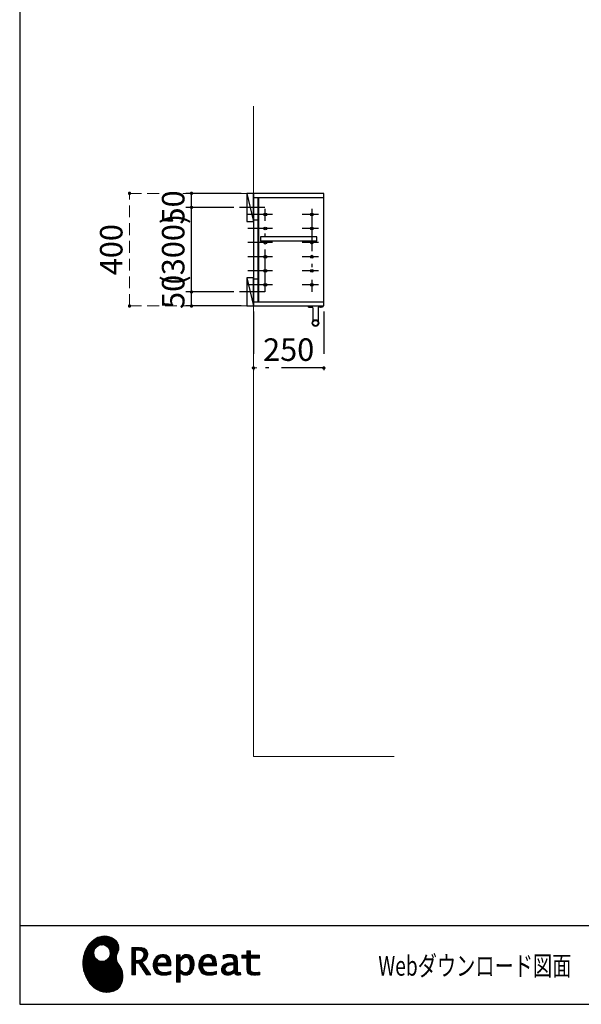
# Model space of a CAD drawing. Units: millimetres. Extents: x 170 to 8070, y 120 to 5600.
# Drawn here: x 170 to 2164, y 120 to 3617 of the extents above; entities that cross this region are included whole.
import ezdxf

# ---------------------------------------------------------------- set-up
doc = ezdxf.new("R2010")
doc.units = ezdxf.units.MM
doc.header["$LTSCALE"] = 5
doc.linetypes.add('DASHDOT', pattern=[50.5, 30, -9, 2.5, -9])
doc.linetypes.add('HIDDEN', pattern=[12.6, 8.4, -4.2])
doc.layers.add('1', color=7, linetype='Continuous', lineweight=9)
for name, color, linetype, lineweight, true_color in [('11', 8, 'Continuous', 9, 0x808080), ('19', 52, 'Continuous', 9, 0xc0c000), ('3', 216, 'Continuous', 9, 0x800080), ('5', 96, 'Continuous', 9, 0x008000), ('6', 16, 'Continuous', 9, 0x800000)]:
    doc.layers.add(name, color=color, linetype=linetype, lineweight=lineweight, true_color=true_color)
doc.styles.get("Standard").update_dxf_attribs({"font": 'txt', "bigfont": 'bigfont'})
doc.styles.add('ＭＳ ゴシック', font='txt')
doc.dimstyles.get("Standard").update_dxf_attribs({"dimtxt": 0.18, "dimasz": 0.18, "dimexe": 0.18, "dimexo": 0.0625, "dimgap": 0.09, "dimtad": 0, "dimtih": 1, "dimtoh": 1, "dimdec": 4, "dimzin": 0, "dimdsep": 46, "dimtxsty": 'Standard', "dimcen": 0.09, "dimadec": 0, "dimazin": 0, "dimtfac": 1, "dimtdec": 4, "dimtofl": 0, "dimtmove": 0, "dimatfit": 3, "dimfxl": 1, "dimtolj": 1, "dimtzin": 0, "dimarcsym": 0})
pattern_1 = [(45, (631812.3431, 1603.3367), (-1.694074703, 1.694074703), []), (135, (631812.3431, 1603.3367), (-1.694074703, -1.694074703), [])]

# ---------------------------------------------------------------- blocks, each defined once
blk = doc.blocks.new('_DOT')
at = {"color": 0}
blk.add_line((-0.5, 0), (-1, 0), dxfattribs=at)
at = {"color": 0, "const_width": 0.5}
blk.add_lwpolyline([(-0.25, 0, 1), (0.25, 0, 1)], format="xyb", close=True, dxfattribs=at)
blk = doc.blocks.new('Dim1')
at = {"layer": '6', "color": 16, "linetype": 'Continuous', "lineweight": 30, "true_color": 0x800000}
for p, q in [((956, 3000), (760, 3000)), ((780, 2950), (780, 3000)), ((930, 2950), (760, 2950))]:
    blk.add_line(p, q, dxfattribs=at)
at = {"layer": '6', "color": 16, "linetype": 'Continuous', "lineweight": 30, "true_color": 0x800000, "xscale": 12, "yscale": 12, "zscale": 12}
for p, rotation in [((780, 3000), 89.99999999999991), ((780, 2950), 269.9999999999998)]:
    blk.add_blockref('_DOT', p, dxfattribs=dict(at, rotation=rotation))
at = {"layer": '6', "color": 16, "linetype": 'Continuous', "lineweight": 9, "true_color": 0x800000, "insert": (780, 2950), "char_height": 80, "width": 647.619, "attachment_point": 8, "rotation": 90, "style": 'ＭＳ ゴシック'}
blk.add_mtext('50', dxfattribs=at)
blk = doc.blocks.new('G2')
at = {"layer": '5', "color": 96, "linetype": 'Continuous', "lineweight": 30, "true_color": 0x008000}
for p, q in [((1195, 2596), (1195, 2600)), ((1195, 2600), (1245, 2600)), ((1195, 2596), (1208.5, 2596)), ((1210.5, 2594), (1210.5, 2547.1)), ((1229.5, 2594), (1229.5, 2547.1)), ((1245, 2596), (1231.5, 2596)), ((1245, 2600), (1245, 2596))]:
    blk.add_line(p, q, dxfattribs=at)
at = {"layer": '5', "color": 96, "linetype": 'DASHDOT', "lineweight": 9, "true_color": 0x008000}
for p, q in [((1201, 2594), (1201, 2602)), ((1239, 2594), (1239, 2602))]:
    blk.add_line(p, q, dxfattribs=at)
at = {"layer": '5', "color": 96, "linetype": 'Continuous', "lineweight": 30, "true_color": 0x008000}
for radius in [11.8, 9.5]:
    blk.add_circle((1220, 2539.5), radius, dxfattribs=at)
for centre, start, end in [((1208.5, 2594), 0, 90), ((1231.5, 2594), 90, 180), ((1208.5, 2547.1), 326.4427, 0), ((1231.5, 2547.1), 180, 213.5573)]:
    blk.add_arc(centre, 2, start, end, dxfattribs=at)
blk = doc.blocks.new('Dim3')
at = {"layer": '6', "color": 16, "linetype": 'Continuous', "lineweight": 30, "true_color": 0x800000}
for p, q in [((930, 2650), (760, 2650)), ((780, 2600), (780, 2650)), ((956, 2600), (760, 2600))]:
    blk.add_line(p, q, dxfattribs=at)
at = {"layer": '6', "color": 16, "linetype": 'Continuous', "lineweight": 30, "true_color": 0x800000, "xscale": 12, "yscale": 12, "zscale": 12}
for p, rotation in [((780, 2650), 89.99999999999991), ((780, 2600), 269.9999999999998)]:
    blk.add_blockref('_DOT', p, dxfattribs=dict(at, rotation=rotation))
at = {"layer": '6', "color": 16, "linetype": 'Continuous', "lineweight": 9, "true_color": 0x800000, "insert": (780, 2650), "char_height": 80, "width": 647.619, "attachment_point": 8, "rotation": 90, "style": 'ＭＳ ゴシック'}
blk.add_mtext('50', dxfattribs=at)
blk = doc.blocks.new('Dim4')
at = {"layer": '6', "color": 16, "linetype": 'Continuous', "lineweight": 30, "true_color": 0x800000}
for p, q in [((930, 2950), (760, 2950)), ((780, 2650), (780, 2950)), ((930, 2650), (760, 2650))]:
    blk.add_line(p, q, dxfattribs=at)
at = {"layer": '6', "color": 16, "linetype": 'Continuous', "lineweight": 30, "true_color": 0x800000, "xscale": 12, "yscale": 12, "zscale": 12}
for p, rotation in [((780, 2950), 89.99999999999991), ((780, 2650), 269.9999999999998)]:
    blk.add_blockref('_DOT', p, dxfattribs=dict(at, rotation=rotation))
at = {"layer": '6', "color": 16, "linetype": 'Continuous', "lineweight": 9, "true_color": 0x800000, "insert": (780, 2800), "char_height": 80, "width": 1523.81, "attachment_point": 8, "rotation": 90, "style": 'ＭＳ ゴシック'}
blk.add_mtext('(300)', dxfattribs=at)
blk = doc.blocks.new('Dim11')
at = {"layer": '3', "color": 216, "linetype": 'DASHDOT', "lineweight": 30, "true_color": 0x800080}
for p, q in [((1000, 2580), (1000, 2360)), ((1250, 2580), (1250, 2360)), ((1250, 2380), (1000, 2380))]:
    blk.add_line(p, q, dxfattribs=at)
at = {"layer": '3', "color": 216, "linetype": 'DASHDOT', "lineweight": 30, "true_color": 0x800080, "xscale": 12, "yscale": 12, "zscale": 12}
for p, rotation in [((1000, 2380), 179.9999999999998), ((1250, 2380), 359.9999999999997)]:
    blk.add_blockref('_DOT', p, dxfattribs=dict(at, rotation=rotation))
at = {"layer": '3', "color": 216, "linetype": 'Continuous', "lineweight": 9, "true_color": 0x800080, "insert": (1125, 2380), "char_height": 80, "width": 1028.571, "attachment_point": 8, "style": 'ＭＳ ゴシック'}
blk.add_mtext('250', dxfattribs=at)
blk = doc.blocks.new('Dim12')
at = {"layer": '3', "color": 216, "linetype": 'HIDDEN', "lineweight": 9, "true_color": 0x800080}
for p, q in [((980, 3000), (540, 3000)), ((560, 2600), (560, 3000)), ((980, 2600), (540, 2600))]:
    blk.add_line(p, q, dxfattribs=at)
at = {"layer": '3', "color": 216, "linetype": 'HIDDEN', "lineweight": 9, "true_color": 0x800080, "xscale": 12, "yscale": 12, "zscale": 12}
for p, rotation in [((560, 3000), 89.99999999999959), ((560, 2600), 269.9999999999998)]:
    blk.add_blockref('_DOT', p, dxfattribs=dict(at, rotation=rotation))
at = {"layer": '3', "color": 216, "linetype": 'Continuous', "lineweight": 9, "true_color": 0x800080, "insert": (560, 2800), "char_height": 80, "width": 1028.571, "attachment_point": 8, "rotation": 90, "style": 'ＭＳ ゴシック'}
blk.add_mtext('400', dxfattribs=at)
blk = doc.blocks.new('Dim18')
at = {"layer": '3', "color": 216, "linetype": 'Continuous', "lineweight": 30, "true_color": 0x800080}
for p, q in [((2715, 3020), (2715, 3230)), ((2992.5, 3020), (2992.5, 3230)), ((2992.5, 3210), (2715, 3210))]:
    blk.add_line(p, q, dxfattribs=at)
at = {"layer": '3', "color": 216, "linetype": 'Continuous', "lineweight": 30, "true_color": 0x800080, "xscale": 12, "yscale": 12, "zscale": 12}
for p, rotation in [((2715, 3210), 179.9999999999998), ((2992.5, 3210), 359.9999999999997)]:
    blk.add_blockref('_DOT', p, dxfattribs=dict(at, rotation=rotation))
at = {"layer": '3', "color": 216, "linetype": 'Continuous', "lineweight": 9, "true_color": 0x800080, "insert": (2853.75, 3210), "char_height": 80, "width": 1600, "attachment_point": 8, "style": 'ＭＳ ゴシック'}
blk.add_mtext('277.5', dxfattribs=at)
blk = doc.blocks.new('G12')
at = {"layer": '19', "linetype": 'Continuous', "lineweight": 9}
h = blk.add_hatch(dxfattribs=at)
h.set_pattern_fill('', scale=0.05, style=0, pattern_type=2)
h.set_pattern_definition(pattern_1)
h.paths.add_polyline_path([(512.5, 345), (506, 351.1), (498.2, 356.1), (489.3, 359.8), (479.7, 362), (469.4, 362.6), (458.8, 361.2), (448, 357.9), (437.4, 352.2), (427, 344.1), (417.2, 333.4), (410.1, 323.4), (408.1, 319.8), (406.3, 316.7), (401.7, 306.8), (397.3, 293.5), (394.8, 280.1), (394, 266.7), (394.8, 253.5), (397, 240.7), (400.7, 228.3), (405.5, 216.5), (411.4, 205.5), (418.4, 195.5), (426.1, 186.5), (434.6, 178.7), (443.7, 172.3), (453.2, 167.4), (463.1, 164.1), (470.7, 162.8), (473.3, 162.7), (477.4, 162.5), (490, 163.3), (504.2, 166.8), (515.9, 173), (525, 181.5), (531.5, 192.2), (535.3, 204.9), (536.4, 219.3), (535.5, 231.3), (534.8, 235.3), (534.4, 237.5), (532.1, 244.1), (527.9, 251.9), (523.1, 259.3), (518.5, 266.6), (514.9, 274.3), (513.2, 283), (514.2, 293), (517.2, 302.2), (518.7, 305), (519.7, 307.1), (521.7, 313.7), (522.4, 322.2), (521, 330.4), (517.6, 338.1)], flags=0)
h.paths.add_polyline_path([(490.3, 310.1), (485.1, 320), (478.7, 326.1), (476.2, 327.5), (473.7, 328.9), (465.1, 330.9), (453.9, 329.9), (444, 324.7), (437.9, 318.3), (436.5, 315.8), (435.1, 313.3), (433.1, 304.7), (434.1, 293.6), (439.3, 283.6), (445.7, 277.5), (448.2, 276.1), (450.7, 274.8), (459.3, 272.7), (470.5, 273.7), (480.4, 278.9), (486.5, 285.3), (487.9, 287.8), (489.3, 290.3), (491.3, 298.9)], flags=0)
h = blk.add_hatch(dxfattribs=at)
h.set_pattern_fill('', scale=0.05, style=0, pattern_type=2)
h.set_pattern_definition(pattern_1)
h.paths.add_polyline_path([(623.7, 304.6), (621.7, 309.7), (621.1, 310.7), (620.6, 311.7), (617, 315.8), (612.7, 318.7), (611.6, 319.1), (610.6, 319.6), (603.7, 321.1), (594.9, 321.7), (592, 321.7), (568.4, 321.7), (568.4, 224.6), (581.4, 224.6), (581.4, 266), (593.1, 266), (619.7, 224.6), (635.3, 224.6), (605, 269.8), (606.4, 270.5), (610.4, 272.9), (614.7, 276.2), (618.1, 279.7), (620.1, 282.4), (620.6, 283.4), (621.3, 284.6), (623.6, 290.9), (624.6, 296.2), (624.6, 298), (624.6, 299.7)], flags=0)
h.paths.add_polyline_path([(610.8, 295), (610.8, 297), (610.8, 298), (610.3, 301.2), (609.2, 304.3), (608.9, 304.8), (608.6, 305.4), (606.5, 307.8), (603.7, 309.7), (603, 310), (602.3, 310.4), (597.5, 311.5), (591.4, 311.9), (589.3, 311.9), (581.4, 311.9), (581.4, 275.8), (588.2, 275.8), (589.5, 275.8), (593.5, 276.2), (598, 277.3), (601.9, 279.3), (604.4, 281.3), (605.1, 282.1), (606, 283.2), (609.4, 289)], flags=0)
h = blk.add_hatch(dxfattribs=at)
h.set_pattern_fill('', scale=0.05, style=0, pattern_type=2)
h.set_pattern_definition(pattern_1)
h.paths.add_polyline_path([(698.6, 289.5), (697.3, 290.8), (689.5, 295.4), (680.7, 297.3), (677.7, 297.3), (674.3, 297.3), (663.9, 294.6), (654.7, 288.1), (653.1, 286.2), (651.6, 284.4), (646.2, 274), (643.8, 263.1), (643.8, 259.4), (643.8, 255.8), (646.1, 245), (651.4, 235), (652.9, 233.3), (654, 232), (658.1, 228.8), (664.8, 225.6), (672.8, 223.7), (679.8, 223), (682.2, 223), (684.6, 223), (691.2, 223.6), (692, 223.7), (692.8, 223.8), (701, 225.6), (701.8, 225.8), (702.1, 225.9), (704, 226.5), (706.4, 227.3), (707, 227.5), (707, 237.7), (704.9, 236.9), (694.9, 234.1), (686.7, 232.8), (683.9, 232.8), (681.5, 232.8), (674.2, 234.1), (667.2, 237.1), (665.9, 238), (664.7, 238.9), (660.1, 245.3), (657.8, 254.5), (657.6, 256.8), (706.6, 256.8), (706.6, 260.9), (706.6, 263.3), (706.1, 270.5), (704.6, 278.4), (702.1, 284.8), (699.7, 288.5)], flags=0)
h.paths.add_polyline_path([(691.6, 277.2), (690.2, 280.5), (688.8, 282.6), (688.2, 283.1), (687.4, 283.9), (683, 286.5), (678.1, 287.6), (676.5, 287.6), (674.8, 287.6), (669.7, 286.2), (664.8, 283), (664, 282.1), (663.2, 281.2), (660, 275.5), (658.2, 268.3), (658, 266.6), (692.8, 266.6), (692.8, 268.4), (692.8, 269.6), (692.5, 273.2)], flags=0)
h = blk.add_hatch(dxfattribs=at)
h.set_pattern_fill('', scale=0.05, style=0, pattern_type=2)
h.set_pattern_definition(pattern_1)
h.paths.add_polyline_path([(789.5, 266.1), (787.7, 276.8), (783.7, 286.3), (782.5, 287.8), (781.4, 289.4), (774.3, 295), (766.1, 297.3), (763.4, 297.3), (761.7, 297.3), (756.7, 296.4), (751.6, 294.2), (750.6, 293.6), (749.6, 293), (745.1, 288.9), (740.9, 283.6), (740.1, 282.3), (739.3, 282.3), (740.1, 295.7), (727.1, 295.7), (727.1, 198.6), (740.1, 198.6), (740.1, 223), (739.3, 232.8), (740.1, 232.8), (740.9, 231.8), (744.9, 227.9), (748.9, 225.3), (749.7, 225), (750.5, 224.6), (754.6, 223.5), (758.3, 223), (759.6, 223), (761.1, 223), (765.8, 223.7), (770.7, 225.4), (771.6, 225.9), (772.6, 226.4), (776.9, 229.4), (780.8, 233.4), (781.5, 234.3), (782.8, 236.1), (787.5, 246.7), (789.5, 258.6), (789.5, 262.6)], flags=0)
h.paths.add_polyline_path([(775.7, 264.2), (774.6, 273), (772.1, 279.7), (771.4, 280.7), (770.7, 281.6), (766.6, 284.9), (762.2, 286.4), (760.7, 286.4), (759.5, 286.4), (756, 285.6), (751.6, 283.7), (750.7, 283.1), (749.8, 282.6), (745.3, 278.9), (741, 274), (740.1, 272.7), (740.1, 242.5), (740.9, 241.7), (744.6, 238.3), (748.3, 235.6), (749.1, 235.2), (749.8, 234.8), (753.4, 233.4), (756.7, 232.8), (757.8, 232.8), (759.5, 232.8), (764.5, 234.4), (769.4, 238.2), (770.3, 239.3), (771.2, 240.4), (774.3, 248), (775.7, 257.9), (775.7, 261.3)], flags=0)
h = blk.add_hatch(dxfattribs=at)
h.set_pattern_fill('', scale=0.05, style=0, pattern_type=2)
h.set_pattern_definition(pattern_1)
h.paths.add_polyline_path([(860.4, 289.5), (859.1, 290.8), (851.2, 295.4), (842.4, 297.3), (839.5, 297.3), (836.1, 297.3), (825.7, 294.6), (816.5, 288.1), (814.9, 286.2), (813.4, 284.4), (808, 274), (805.6, 263.1), (805.6, 259.4), (805.6, 255.8), (807.9, 245), (813.2, 235), (814.7, 233.3), (815.8, 232), (819.9, 228.8), (826.5, 225.6), (834.6, 223.7), (841.6, 223), (844, 223), (846.4, 223), (852.9, 223.6), (853.8, 223.7), (854.6, 223.8), (862.8, 225.6), (863.6, 225.8), (863.9, 225.9), (865.8, 226.5), (868.2, 227.3), (868.8, 227.5), (868.8, 237.7), (866.7, 236.9), (856.7, 234.1), (848.5, 232.8), (845.7, 232.8), (843.3, 232.8), (836, 234.1), (829, 237.1), (827.7, 238), (826.5, 238.9), (821.9, 245.3), (819.5, 254.5), (819.4, 256.8), (868.4, 256.8), (868.4, 260.9), (868.4, 263.3), (867.9, 270.5), (866.4, 278.4), (863.9, 284.8), (861.5, 288.5)], flags=0)
h.paths.add_polyline_path([(853.4, 277.2), (852, 280.5), (850.5, 282.6), (850, 283.1), (849.2, 283.9), (844.7, 286.5), (839.9, 287.6), (838.3, 287.6), (836.6, 287.6), (831.4, 286.2), (826.6, 283), (825.8, 282.1), (824.9, 281.2), (821.8, 275.5), (820, 268.3), (819.8, 266.6), (854.6, 266.6), (854.6, 268.4), (854.6, 269.6), (854.3, 273.2)], flags=0)
h = blk.add_hatch(dxfattribs=at)
h.set_pattern_fill('', scale=0.05, style=0, pattern_type=2)
h.set_pattern_definition(pattern_1)
h.paths.add_polyline_path([(937.9, 291.3), (936.9, 292.3), (930.1, 295.8), (921.2, 297.3), (918.2, 297.3), (915.3, 297.3), (907.4, 296.5), (906.5, 296.4), (905.6, 296.2), (900.2, 294.9), (893.9, 292.9), (892.5, 292.4), (892.5, 281.3), (893.7, 281.9), (899.4, 284.5), (904.5, 286.2), (905.4, 286.4), (906.3, 286.6), (913.2, 287.6), (915.6, 287.6), (917.1, 287.6), (921.1, 287), (921.5, 286.9), (922, 286.8), (926.1, 284.7), (926.5, 284.4), (926.8, 284.1), (929, 280.7), (929.1, 280.3), (929.2, 279.9), (929.7, 277.4), (929.9, 274.6), (929.9, 273.6), (929.9, 267.6), (921.9, 267.6), (918.3, 267.6), (907.2, 265.9), (897.5, 261.8), (895.9, 260.7), (894.8, 259.9), (891.7, 257), (888.7, 252.8), (886.9, 248.2), (886.3, 244.3), (886.3, 243), (886.3, 242), (886.7, 238.9), (887.9, 235.2), (890, 231.8), (892, 229.5), (892.8, 228.9), (893.9, 228), (900, 224.8), (906.5, 223.4), (908.7, 223.4), (910.1, 223.4), (914.2, 224), (918.9, 225.2), (919.8, 225.6), (920.8, 225.9), (925.7, 228.6), (930.9, 232.3), (932, 233.3), (932.3, 232.2), (934.4, 228.1), (937, 225.4), (937.5, 225.1), (938.1, 224.9), (941.1, 223.8), (943.9, 223.4), (944.8, 223.4), (945.9, 223.4), (949, 223.9), (953.6, 225.2), (954.7, 225.5), (953.5, 233.3), (953, 233.2), (951, 232.8), (949.8, 232.6), (949.4, 232.6), (948.6, 232.6), (946.6, 233.1), (946.4, 233.2), (946.2, 233.3), (944.4, 234.8), (944.3, 235), (944.1, 235.2), (943.1, 237.9), (943, 238.2), (943, 238.5), (942.9, 242.4), (942.9, 243.7), (942.9, 273.5), (942.9, 274.9), (942.6, 279.1), (942.1, 283), (941.9, 283.7), (941.8, 284.4), (940.4, 287.7), (938.4, 290.7)], flags=0)
h.paths.add_polyline_path([(929.9, 241.7), (929.9, 259.6), (926, 259.6), (923.1, 259.6), (914.2, 258.6), (907.1, 256.3), (906, 255.7), (905.3, 255.2), (903.3, 253.6), (901.3, 251.1), (900.1, 248.3), (899.7, 246), (899.7, 245.2), (899.7, 244.1), (900.5, 240.9), (902.3, 237.8), (902.8, 237.2), (903.3, 236.6), (906.7, 234.7), (910.7, 233.8), (912, 233.8), (913.1, 233.8), (916.3, 234.3), (920, 235.4), (920.7, 235.8), (921.5, 236.1), (925.2, 238.2), (929.1, 241)], flags=0)
h = blk.add_hatch(dxfattribs=at)
h.set_pattern_fill('', scale=0.05, style=0, pattern_type=2)
h.set_pattern_definition(pattern_1)
h.paths.add_polyline_path([(1021.1, 284.4), (1021.1, 294.1), (989.5, 294.1), (989.5, 309.5), (976.5, 309.5), (976.5, 294.1), (958.8, 294.1), (958.8, 284.4), (976.5, 284.4), (976.5, 250.1), (976.5, 248.3), (976.8, 242.9), (977.5, 238), (977.7, 237.1), (977.8, 236.3), (979.4, 232.4), (981.7, 229.3), (982.3, 228.7), (983.2, 227.8), (990.6, 224.4), (1000.4, 223), (1003.7, 223), (1008, 223), (1020.9, 224.3), (1022.5, 224.6), (1022.5, 234.4), (1021.2, 234.1), (1010.5, 232.8), (1006.5, 232.8), (1004.7, 232.8), (999.5, 233.5), (998.8, 233.6), (998.2, 233.8), (995.4, 234.8), (992.9, 236.2), (992.5, 236.5), (992.2, 236.7), (990.3, 239.4), (990.2, 239.7), (990.1, 240), (989.7, 242.7), (989.5, 246.7), (989.5, 248.1), (989.5, 284.4)], flags=0)
at = {"layer": '19', "color": 52, "linetype": 'Continuous', "lineweight": 9, "true_color": 0xc0c000}
for p, q in [((437.4, 352.2), (427, 344.1)), ((448, 357.9), (437.4, 352.2)), ((458.8, 361.2), (448, 357.9)), ((469.4, 362.6), (458.8, 361.2)), ((479.7, 362), (469.4, 362.6)), ((489.3, 359.8), (479.7, 362)), ((498.2, 356.1), (489.3, 359.8)), ((506, 351.1), (498.2, 356.1)), ((512.5, 345), (506, 351.1)), ((406.3, 316.7), (401.7, 306.8)), ((408.1, 319.8), (406.3, 316.7)), ((410.1, 323.4), (408.1, 319.8)), ((417.2, 333.4), (410.1, 323.4)), ((427, 344.1), (417.2, 333.4)), ((435.1, 313.3), (436.5, 315.8)), ((436.5, 315.8), (437.9, 318.3)), ((437.9, 318.3), (444, 324.7)), ((444, 324.7), (453.9, 329.9)), ((453.9, 329.9), (465.1, 330.9)), ((465.1, 330.9), (473.7, 328.9)), ((473.7, 328.9), (476.2, 327.5)), ((476.2, 327.5), (478.7, 326.1)), ((478.7, 326.1), (485.1, 320)), ((485.1, 320), (490.3, 310.1)), ((517.6, 338.1), (512.5, 345)), ((521, 330.4), (517.6, 338.1)), ((522.4, 322.2), (521, 330.4)), ((521.7, 313.7), (522.4, 322.2)), ((592, 321.7), (568.4, 321.7)), ((568.4, 321.7), (568.4, 224.6)), ((594.9, 321.7), (592, 321.7)), ((603.7, 321.1), (594.9, 321.7)), ((610.6, 319.6), (603.7, 321.1)), ((611.6, 319.1), (610.6, 319.6)), ((612.7, 318.7), (611.6, 319.1)), ((617, 315.8), (612.7, 318.7)), ((620.6, 311.7), (617, 315.8)), ((394.8, 280.1), (394, 266.7)), ((397.3, 293.5), (394.8, 280.1)), ((401.7, 306.8), (397.3, 293.5)), ((433.1, 304.7), (435.1, 313.3)), ((434.1, 293.6), (433.1, 304.7)), ((439.3, 283.6), (434.1, 293.6)), ((445.7, 277.5), (439.3, 283.6)), ((486.5, 285.3), (480.4, 278.9)), ((487.9, 287.8), (486.5, 285.3)), ((489.3, 290.3), (487.9, 287.8)), ((491.3, 298.9), (489.3, 290.3)), ((490.3, 310.1), (491.3, 298.9)), ((513.2, 283), (514.2, 293)), ((514.9, 274.3), (513.2, 283)), ((514.2, 293), (517.2, 302.2)), ((517.2, 302.2), (518.7, 305)), ((518.7, 305), (519.7, 307.1)), ((519.7, 307.1), (521.7, 313.7)), ((581.4, 311.9), (589.3, 311.9)), ((581.4, 275.8), (581.4, 311.9)), ((589.3, 311.9), (591.4, 311.9)), ((591.4, 311.9), (597.5, 311.5)), ((597.5, 311.5), (602.3, 310.4)), ((604.4, 281.3), (601.9, 279.3)), ((602.3, 310.4), (603, 310)), ((603, 310), (603.7, 309.7)), ((603.7, 309.7), (606.5, 307.8)), ((605.1, 282.1), (604.4, 281.3)), ((606, 283.2), (605.1, 282.1)), ((609.4, 289), (606, 283.2)), ((606.5, 307.8), (608.6, 305.4)), ((608.6, 305.4), (608.9, 304.8)), ((608.9, 304.8), (609.2, 304.3)), ((609.2, 304.3), (610.3, 301.2)), ((610.8, 295), (609.4, 289)), ((610.3, 301.2), (610.8, 298)), ((610.8, 298), (610.8, 297)), ((610.8, 297), (610.8, 295)), ((618.1, 279.7), (620.1, 282.4)), ((620.1, 282.4), (620.6, 283.4)), ((621.1, 310.7), (620.6, 311.7)), ((620.6, 283.4), (621.3, 284.6)), ((621.7, 309.7), (621.1, 310.7)), ((621.3, 284.6), (623.6, 290.9)), ((623.7, 304.6), (621.7, 309.7)), ((623.6, 290.9), (624.6, 296.2)), ((624.6, 299.7), (623.7, 304.6)), ((624.6, 298), (624.6, 299.7)), ((624.6, 296.2), (624.6, 298)), ((651.6, 284.4), (646.2, 274)), ((653.1, 286.2), (651.6, 284.4)), ((654.7, 288.1), (653.1, 286.2)), ((663.9, 294.6), (654.7, 288.1)), ((660, 275.5), (663.2, 281.2)), ((663.2, 281.2), (664, 282.1)), ((674.3, 297.3), (663.9, 294.6)), ((664, 282.1), (664.8, 283)), ((664.8, 283), (669.7, 286.2)), ((669.7, 286.2), (674.8, 287.6)), ((677.7, 297.3), (674.3, 297.3)), ((674.8, 287.6), (676.5, 287.6)), ((676.5, 287.6), (678.1, 287.6)), ((680.7, 297.3), (677.7, 297.3)), ((678.1, 287.6), (683, 286.5)), ((689.5, 295.4), (680.7, 297.3)), ((683, 286.5), (687.4, 283.9)), ((687.4, 283.9), (688.2, 283.1)), ((688.2, 283.1), (688.8, 282.6)), ((688.8, 282.6), (690.2, 280.5)), ((697.3, 290.8), (689.5, 295.4)), ((690.2, 280.5), (691.6, 277.2)), ((698.6, 289.5), (697.3, 290.8)), ((699.7, 288.5), (698.6, 289.5)), ((702.1, 284.8), (699.7, 288.5)), ((704.6, 278.4), (702.1, 284.8)), ((740.1, 295.7), (727.1, 295.7)), ((727.1, 295.7), (727.1, 198.6)), ((739.3, 282.3), (740.1, 295.7)), ((740.1, 282.3), (739.3, 282.3)), ((740.9, 283.6), (740.1, 282.3)), ((745.1, 288.9), (740.9, 283.6)), ((749.6, 293), (745.1, 288.9)), ((745.3, 278.9), (749.8, 282.6)), ((750.6, 293.6), (749.6, 293)), ((749.8, 282.6), (750.7, 283.1)), ((751.6, 294.2), (750.6, 293.6)), ((750.7, 283.1), (751.6, 283.7)), ((756.7, 296.4), (751.6, 294.2)), ((751.6, 283.7), (756, 285.6)), ((756, 285.6), (759.5, 286.4)), ((761.7, 297.3), (756.7, 296.4)), ((759.5, 286.4), (760.7, 286.4)), ((760.7, 286.4), (762.2, 286.4)), ((763.4, 297.3), (761.7, 297.3)), ((762.2, 286.4), (766.6, 284.9)), ((766.1, 297.3), (763.4, 297.3)), ((774.3, 295), (766.1, 297.3)), ((766.6, 284.9), (770.7, 281.6)), ((770.7, 281.6), (771.4, 280.7)), ((771.4, 280.7), (772.1, 279.7)), ((781.4, 289.4), (774.3, 295)), ((782.5, 287.8), (781.4, 289.4)), ((783.7, 286.3), (782.5, 287.8)), ((787.7, 276.8), (783.7, 286.3)), ((813.4, 284.4), (808, 274)), ((814.9, 286.2), (813.4, 284.4)), ((816.5, 288.1), (814.9, 286.2)), ((825.7, 294.6), (816.5, 288.1)), ((821.8, 275.5), (824.9, 281.2)), ((824.9, 281.2), (825.8, 282.1)), ((836.1, 297.3), (825.7, 294.6)), ((825.8, 282.1), (826.6, 283)), ((826.6, 283), (831.4, 286.2)), ((831.4, 286.2), (836.6, 287.6)), ((839.5, 297.3), (836.1, 297.3)), ((836.6, 287.6), (838.3, 287.6)), ((838.3, 287.6), (839.9, 287.6)), ((842.4, 297.3), (839.5, 297.3)), ((839.9, 287.6), (844.7, 286.5)), ((851.2, 295.4), (842.4, 297.3)), ((844.7, 286.5), (849.2, 283.9)), ((849.2, 283.9), (850, 283.1)), ((850, 283.1), (850.5, 282.6)), ((850.5, 282.6), (852, 280.5)), ((859.1, 290.8), (851.2, 295.4)), ((852, 280.5), (853.4, 277.2)), ((860.4, 289.5), (859.1, 290.8)), ((861.5, 288.5), (860.4, 289.5)), ((863.9, 284.8), (861.5, 288.5)), ((866.4, 278.4), (863.9, 284.8)), ((893.9, 292.9), (892.5, 292.4)), ((892.5, 292.4), (892.5, 281.3)), ((892.5, 281.3), (893.7, 281.9)), ((893.7, 281.9), (899.4, 284.5)), ((900.2, 294.9), (893.9, 292.9)), ((899.4, 284.5), (904.5, 286.2)), ((905.6, 296.2), (900.2, 294.9)), ((904.5, 286.2), (905.4, 286.4)), ((905.4, 286.4), (906.3, 286.6)), ((906.5, 296.4), (905.6, 296.2)), ((906.3, 286.6), (913.2, 287.6)), ((907.4, 296.5), (906.5, 296.4)), ((915.3, 297.3), (907.4, 296.5)), ((913.2, 287.6), (915.6, 287.6)), ((918.2, 297.3), (915.3, 297.3)), ((915.6, 287.6), (917.1, 287.6)), ((917.1, 287.6), (921.1, 287)), ((921.2, 297.3), (918.2, 297.3)), ((921.1, 287), (921.5, 286.9)), ((930.1, 295.8), (921.2, 297.3)), ((921.5, 286.9), (922, 286.8)), ((922, 286.8), (926.1, 284.7)), ((926.1, 284.7), (926.5, 284.4)), ((926.5, 284.4), (926.8, 284.1)), ((926.8, 284.1), (929, 280.7)), ((929, 280.7), (929.1, 280.3)), ((929.1, 280.3), (929.2, 279.9)), ((929.2, 279.9), (929.7, 277.4)), ((936.9, 292.3), (930.1, 295.8)), ((937.9, 291.3), (936.9, 292.3)), ((938.4, 290.7), (937.9, 291.3)), ((940.4, 287.7), (938.4, 290.7)), ((941.8, 284.4), (940.4, 287.7)), ((941.9, 283.7), (941.8, 284.4)), ((942.1, 283), (941.9, 283.7)), ((942.6, 279.1), (942.1, 283)), ((958.8, 284.4), (958.8, 294.1)), ((958.8, 294.1), (976.5, 294.1)), ((976.5, 284.4), (958.8, 284.4)), ((976.5, 294.1), (976.5, 309.5)), ((976.5, 309.5), (989.5, 309.5)), ((976.5, 250.1), (976.5, 284.4)), ((989.5, 309.5), (989.5, 294.1)), ((989.5, 294.1), (1021.1, 294.1)), ((1021.1, 284.4), (989.5, 284.4)), ((989.5, 284.4), (989.5, 248.1)), ((1021.1, 294.1), (1021.1, 284.4)), ((394, 266.7), (394.8, 253.5)), ((394.8, 253.5), (397, 240.7)), ((448.2, 276.1), (445.7, 277.5)), ((450.7, 274.8), (448.2, 276.1)), ((459.3, 272.7), (450.7, 274.8)), ((470.5, 273.7), (459.3, 272.7)), ((480.4, 278.9), (470.5, 273.7)), ((518.5, 266.6), (514.9, 274.3)), ((523.1, 259.3), (518.5, 266.6)), ((527.9, 251.9), (523.1, 259.3)), ((532.1, 244.1), (527.9, 251.9)), ((588.2, 275.8), (581.4, 275.8)), ((581.4, 224.6), (581.4, 266)), ((581.4, 266), (593.1, 266)), ((589.5, 275.8), (588.2, 275.8)), ((593.5, 276.2), (589.5, 275.8)), ((593.1, 266), (619.7, 224.6)), ((598, 277.3), (593.5, 276.2)), ((601.9, 279.3), (598, 277.3)), ((605, 269.8), (606.4, 270.5)), ((635.3, 224.6), (605, 269.8)), ((606.4, 270.5), (610.4, 272.9)), ((610.4, 272.9), (614.7, 276.2)), ((614.7, 276.2), (618.1, 279.7)), ((646.2, 274), (643.8, 263.1)), ((643.8, 263.1), (643.8, 259.4)), ((643.8, 259.4), (643.8, 255.8)), ((643.8, 255.8), (646.1, 245)), ((646.1, 245), (651.4, 235)), ((657.8, 254.5), (657.6, 256.8)), ((657.6, 256.8), (706.6, 256.8)), ((660.1, 245.3), (657.8, 254.5)), ((658, 266.6), (658.2, 268.3)), ((692.8, 266.6), (658, 266.6)), ((658.2, 268.3), (660, 275.5)), ((664.7, 238.9), (660.1, 245.3)), ((691.6, 277.2), (692.5, 273.2)), ((692.5, 273.2), (692.8, 269.6)), ((692.8, 269.6), (692.8, 268.4)), ((692.8, 268.4), (692.8, 266.6)), ((706.1, 270.5), (704.6, 278.4)), ((706.6, 263.3), (706.1, 270.5)), ((706.6, 260.9), (706.6, 263.3)), ((706.6, 256.8), (706.6, 260.9)), ((740.1, 272.7), (741, 274)), ((740.1, 242.5), (740.1, 272.7)), ((741, 274), (745.3, 278.9)), ((774.3, 248), (771.2, 240.4)), ((772.1, 279.7), (774.6, 273)), ((775.7, 257.9), (774.3, 248)), ((774.6, 273), (775.7, 264.2)), ((775.7, 264.2), (775.7, 261.3)), ((775.7, 261.3), (775.7, 257.9)), ((782.8, 236.1), (787.5, 246.7)), ((787.5, 246.7), (789.5, 258.6)), ((789.5, 266.1), (787.7, 276.8)), ((789.5, 262.6), (789.5, 266.1)), ((789.5, 258.6), (789.5, 262.6)), ((808, 274), (805.6, 263.1)), ((805.6, 263.1), (805.6, 259.4)), ((805.6, 259.4), (805.6, 255.8)), ((805.6, 255.8), (807.9, 245)), ((807.9, 245), (813.2, 235)), ((819.5, 254.5), (819.4, 256.8)), ((819.4, 256.8), (868.4, 256.8)), ((821.9, 245.3), (819.5, 254.5)), ((819.8, 266.6), (820, 268.3)), ((854.6, 266.6), (819.8, 266.6)), ((820, 268.3), (821.8, 275.5)), ((826.5, 238.9), (821.9, 245.3)), ((853.4, 277.2), (854.3, 273.2)), ((854.3, 273.2), (854.6, 269.6)), ((854.6, 269.6), (854.6, 268.4)), ((854.6, 268.4), (854.6, 266.6)), ((867.9, 270.5), (866.4, 278.4)), ((868.4, 263.3), (867.9, 270.5)), ((868.4, 260.9), (868.4, 263.3)), ((868.4, 256.8), (868.4, 260.9)), ((886.9, 248.2), (886.3, 244.3)), ((888.7, 252.8), (886.9, 248.2)), ((891.7, 257), (888.7, 252.8)), ((894.8, 259.9), (891.7, 257)), ((895.9, 260.7), (894.8, 259.9)), ((897.5, 261.8), (895.9, 260.7)), ((907.2, 265.9), (897.5, 261.8)), ((899.7, 246), (900.1, 248.3)), ((899.7, 245.2), (899.7, 246)), ((899.7, 244.1), (899.7, 245.2)), ((900.1, 248.3), (901.3, 251.1)), ((901.3, 251.1), (903.3, 253.6)), ((903.3, 253.6), (905.3, 255.2)), ((905.3, 255.2), (906, 255.7)), ((906, 255.7), (907.1, 256.3)), ((907.1, 256.3), (914.2, 258.6)), ((918.3, 267.6), (907.2, 265.9)), ((914.2, 258.6), (923.1, 259.6)), ((921.9, 267.6), (918.3, 267.6)), ((929.9, 267.6), (921.9, 267.6)), ((923.1, 259.6), (926, 259.6)), ((926, 259.6), (929.9, 259.6)), ((929.7, 277.4), (929.9, 274.6)), ((929.9, 274.6), (929.9, 273.6)), ((929.9, 273.6), (929.9, 267.6)), ((929.9, 259.6), (929.9, 241.7)), ((942.9, 274.9), (942.6, 279.1)), ((942.9, 273.5), (942.9, 274.9)), ((942.9, 243.7), (942.9, 273.5)), ((976.5, 248.3), (976.5, 250.1)), ((976.8, 242.9), (976.5, 248.3)), ((989.5, 248.1), (989.5, 246.7)), ((989.5, 246.7), (989.7, 242.7)), ((397, 240.7), (400.7, 228.3)), ((400.7, 228.3), (405.5, 216.5)), ((405.5, 216.5), (411.4, 205.5)), ((534.4, 237.5), (532.1, 244.1)), ((534.8, 235.3), (534.4, 237.5)), ((535.5, 231.3), (534.8, 235.3)), ((535.3, 204.9), (536.4, 219.3)), ((536.4, 219.3), (535.5, 231.3)), ((568.4, 224.6), (581.4, 224.6)), ((619.7, 224.6), (635.3, 224.6)), ((651.4, 235), (652.9, 233.3)), ((652.9, 233.3), (654, 232)), ((654, 232), (658.1, 228.8)), ((658.1, 228.8), (664.8, 225.6)), ((665.9, 238), (664.7, 238.9)), ((664.8, 225.6), (672.8, 223.7)), ((667.2, 237.1), (665.9, 238)), ((674.2, 234.1), (667.2, 237.1)), ((672.8, 223.7), (679.8, 223)), ((681.5, 232.8), (674.2, 234.1)), ((679.8, 223), (682.2, 223)), ((683.9, 232.8), (681.5, 232.8)), ((682.2, 223), (684.6, 223)), ((686.7, 232.8), (683.9, 232.8)), ((684.6, 223), (691.2, 223.6)), ((694.9, 234.1), (686.7, 232.8)), ((691.2, 223.6), (692, 223.7)), ((692, 223.7), (692.8, 223.8)), ((692.8, 223.8), (701, 225.6)), ((704.9, 236.9), (694.9, 234.1)), ((701, 225.6), (701.8, 225.8)), ((701.8, 225.8), (702.1, 225.9)), ((702.1, 225.9), (704, 226.5)), ((704, 226.5), (706.4, 227.3)), ((707, 237.7), (704.9, 236.9)), ((706.4, 227.3), (707, 227.5)), ((707, 227.5), (707, 237.7)), ((740.1, 223), (739.3, 232.8)), ((739.3, 232.8), (740.1, 232.8)), ((740.9, 241.7), (740.1, 242.5)), ((740.1, 232.8), (740.9, 231.8)), ((740.1, 198.6), (740.1, 223)), ((744.6, 238.3), (740.9, 241.7)), ((740.9, 231.8), (744.9, 227.9)), ((748.3, 235.6), (744.6, 238.3)), ((744.9, 227.9), (748.9, 225.3)), ((749.1, 235.2), (748.3, 235.6)), ((748.9, 225.3), (749.7, 225)), ((749.8, 234.8), (749.1, 235.2)), ((749.7, 225), (750.5, 224.6)), ((753.4, 233.4), (749.8, 234.8)), ((750.5, 224.6), (754.6, 223.5)), ((756.7, 232.8), (753.4, 233.4)), ((754.6, 223.5), (758.3, 223)), ((757.8, 232.8), (756.7, 232.8)), ((759.5, 232.8), (757.8, 232.8)), ((758.3, 223), (759.6, 223)), ((764.5, 234.4), (759.5, 232.8)), ((759.6, 223), (761.1, 223)), ((761.1, 223), (765.8, 223.7)), ((769.4, 238.2), (764.5, 234.4)), ((765.8, 223.7), (770.7, 225.4)), ((770.3, 239.3), (769.4, 238.2)), ((771.2, 240.4), (770.3, 239.3)), ((770.7, 225.4), (771.6, 225.9)), ((771.6, 225.9), (772.6, 226.4)), ((772.6, 226.4), (776.9, 229.4)), ((776.9, 229.4), (780.8, 233.4)), ((780.8, 233.4), (781.5, 234.3)), ((781.5, 234.3), (782.8, 236.1)), ((813.2, 235), (814.7, 233.3)), ((814.7, 233.3), (815.8, 232)), ((815.8, 232), (819.9, 228.8)), ((819.9, 228.8), (826.5, 225.6)), ((827.7, 238), (826.5, 238.9)), ((826.5, 225.6), (834.6, 223.7)), ((829, 237.1), (827.7, 238)), ((836, 234.1), (829, 237.1)), ((834.6, 223.7), (841.6, 223)), ((843.3, 232.8), (836, 234.1)), ((841.6, 223), (844, 223)), ((845.7, 232.8), (843.3, 232.8)), ((844, 223), (846.4, 223)), ((848.5, 232.8), (845.7, 232.8)), ((846.4, 223), (852.9, 223.6)), ((856.7, 234.1), (848.5, 232.8)), ((852.9, 223.6), (853.8, 223.7)), ((853.8, 223.7), (854.6, 223.8)), ((854.6, 223.8), (862.8, 225.6)), ((866.7, 236.9), (856.7, 234.1)), ((862.8, 225.6), (863.6, 225.8)), ((863.6, 225.8), (863.9, 225.9)), ((863.9, 225.9), (865.8, 226.5)), ((865.8, 226.5), (868.2, 227.3)), ((868.8, 237.7), (866.7, 236.9)), ((868.2, 227.3), (868.8, 227.5)), ((868.8, 227.5), (868.8, 237.7)), ((886.3, 244.3), (886.3, 243)), ((886.3, 243), (886.3, 242)), ((886.3, 242), (886.7, 238.9)), ((886.7, 238.9), (887.9, 235.2)), ((887.9, 235.2), (890, 231.8)), ((890, 231.8), (892, 229.5)), ((892, 229.5), (892.8, 228.9)), ((892.8, 228.9), (893.9, 228)), ((893.9, 228), (900, 224.8)), ((900.5, 240.9), (899.7, 244.1)), ((900, 224.8), (906.5, 223.4)), ((902.3, 237.8), (900.5, 240.9)), ((902.8, 237.2), (902.3, 237.8)), ((903.3, 236.6), (902.8, 237.2)), ((906.7, 234.7), (903.3, 236.6)), ((906.5, 223.4), (908.7, 223.4)), ((910.7, 233.8), (906.7, 234.7)), ((908.7, 223.4), (910.1, 223.4)), ((910.1, 223.4), (914.2, 224)), ((912, 233.8), (910.7, 233.8)), ((913.1, 233.8), (912, 233.8)), ((916.3, 234.3), (913.1, 233.8)), ((914.2, 224), (918.9, 225.2)), ((920, 235.4), (916.3, 234.3)), ((918.9, 225.2), (919.8, 225.6)), ((919.8, 225.6), (920.8, 225.9)), ((920.7, 235.8), (920, 235.4)), ((921.5, 236.1), (920.7, 235.8)), ((920.8, 225.9), (925.7, 228.6)), ((925.2, 238.2), (921.5, 236.1)), ((929.1, 241), (925.2, 238.2)), ((925.7, 228.6), (930.9, 232.3)), ((929.9, 241.7), (929.1, 241)), ((930.9, 232.3), (932, 233.3)), ((932, 233.3), (932.3, 232.2)), ((932.3, 232.2), (934.4, 228.1)), ((934.4, 228.1), (937, 225.4)), ((937, 225.4), (937.5, 225.1)), ((937.5, 225.1), (938.1, 224.9)), ((938.1, 224.9), (941.1, 223.8)), ((941.1, 223.8), (943.9, 223.4)), ((942.9, 242.4), (942.9, 243.7)), ((943, 238.5), (942.9, 242.4)), ((943, 238.2), (943, 238.5)), ((943.1, 237.9), (943, 238.2)), ((944.1, 235.2), (943.1, 237.9)), ((943.9, 223.4), (944.8, 223.4)), ((944.3, 235), (944.1, 235.2)), ((944.4, 234.8), (944.3, 235)), ((946.2, 233.3), (944.4, 234.8)), ((944.8, 223.4), (945.9, 223.4)), ((945.9, 223.4), (949, 223.9)), ((946.4, 233.2), (946.2, 233.3)), ((946.6, 233.1), (946.4, 233.2)), ((948.6, 232.6), (946.6, 233.1)), ((949.4, 232.6), (948.6, 232.6)), ((949, 223.9), (953.6, 225.2)), ((949.8, 232.6), (949.4, 232.6)), ((951, 232.8), (949.8, 232.6)), ((953, 233.2), (951, 232.8)), ((953.5, 233.3), (953, 233.2)), ((954.7, 225.5), (953.5, 233.3)), ((953.6, 225.2), (954.7, 225.5)), ((977.5, 238), (976.8, 242.9)), ((977.7, 237.1), (977.5, 238)), ((977.8, 236.3), (977.7, 237.1)), ((979.4, 232.4), (977.8, 236.3)), ((981.7, 229.3), (979.4, 232.4)), ((982.3, 228.7), (981.7, 229.3)), ((983.2, 227.8), (982.3, 228.7)), ((990.6, 224.4), (983.2, 227.8)), ((989.7, 242.7), (990.1, 240)), ((990.1, 240), (990.2, 239.7)), ((990.2, 239.7), (990.3, 239.4)), ((990.3, 239.4), (992.2, 236.7)), ((1000.4, 223), (990.6, 224.4)), ((992.2, 236.7), (992.5, 236.5)), ((992.5, 236.5), (992.9, 236.2)), ((992.9, 236.2), (995.4, 234.8)), ((995.4, 234.8), (998.2, 233.8)), ((998.2, 233.8), (998.8, 233.6)), ((998.8, 233.6), (999.5, 233.5)), ((999.5, 233.5), (1004.7, 232.8)), ((1003.7, 223), (1000.4, 223)), ((1008, 223), (1003.7, 223)), ((1004.7, 232.8), (1006.5, 232.8)), ((1006.5, 232.8), (1010.5, 232.8)), ((1020.9, 224.3), (1008, 223)), ((1010.5, 232.8), (1021.2, 234.1)), ((1022.5, 224.6), (1020.9, 224.3)), ((1021.2, 234.1), (1022.5, 234.4)), ((1022.5, 234.4), (1022.5, 224.6)), ((411.4, 205.5), (418.4, 195.5)), ((418.4, 195.5), (426.1, 186.5)), ((426.1, 186.5), (434.6, 178.7)), ((434.6, 178.7), (443.7, 172.3)), ((515.9, 173), (525, 181.5)), ((525, 181.5), (531.5, 192.2)), ((531.5, 192.2), (535.3, 204.9)), ((727.1, 198.6), (740.1, 198.6)), ((443.7, 172.3), (453.2, 167.4)), ((453.2, 167.4), (463.1, 164.1)), ((463.1, 164.1), (470.7, 162.8)), ((470.7, 162.8), (473.3, 162.7)), ((473.3, 162.7), (477.4, 162.5)), ((477.4, 162.5), (490, 163.3)), ((490, 163.3), (504.2, 166.8)), ((504.2, 166.8), (515.9, 173))]:
    blk.add_line(p, q, dxfattribs=at)

msp = doc.modelspace()

# ---------------------------------------------------------------- linework, layer by layer
at = {"layer": '1', "color": 7, "linetype": 'Continuous', "lineweight": 30}
for p, q in [((170, 5600), (170, 120)), ((170, 400), (8070, 400)), ((170, 120), (8070, 120))]:
    msp.add_line(p, q, dxfattribs=at)
at = {"layer": '11', "color": 8, "linetype": 'Continuous', "lineweight": 9, "true_color": 0x808080}
for q in [(1000, 3310), (1500, 1000)]:
    msp.add_line((1000, 1000), q, dxfattribs=at)
at = {"layer": '3', "color": 216, "linetype": 'Continuous', "lineweight": 30, "true_color": 0x800080}
for p, q in [((1250, 3000), (1000, 3000)), ((1000, 3000), (1000, 2600)), ((1000, 2985), (1250, 2985)), ((1015.5, 2985), (1015.5, 2615)), ((1019, 2615), (1019, 2985)), ((1250, 2600), (1250, 3000)), ((1015.5, 2905), (1000, 2905)), ((1224.5, 2845), (1024.5, 2845)), ((1024.5, 2845), (1024.5, 2830)), ((1224.5, 2830), (1224.5, 2845)), ((1224.5, 2830), (1024.5, 2830)), ((1015.5, 2695), (1000, 2695)), ((1000, 2615), (1250, 2615)), ((1000, 2600), (1250, 2600))]:
    msp.add_line(p, q, dxfattribs=at)
at = {"layer": '3', "color": 216, "linetype": 'DASHDOT', "lineweight": 30, "true_color": 0x800080}
for p, q in [((1042, 2650), (1042, 2945)), ((1207, 2945), (1207, 2650)), ((1068, 2925), (980, 2925)), ((1231, 2925), (1173, 2925)), ((1068, 2875), (980, 2875)), ((1231, 2875), (1173, 2875)), ((1068, 2825), (980, 2825)), ((1231, 2825), (1173, 2825)), ((1068, 2775), (980, 2775)), ((1231, 2775), (1173, 2775)), ((1068, 2725), (980, 2725)), ((1231, 2725), (1173, 2725)), ((1068, 2675), (980, 2675)), ((1231, 2675), (1173, 2675))]:
    msp.add_line(p, q, dxfattribs=at)
at = {"layer": '3', "color": 216, "linetype": 'Continuous', "lineweight": 30, "true_color": 0x800080}
for centre in [(1042, 2925), (1207, 2925), (1042, 2875), (1207, 2875), (1042, 2825), (1207, 2825), (1042, 2775), (1207, 2775), (1042, 2725), (1207, 2725), (1042, 2675), (1207, 2675)]:
    msp.add_circle(centre, 5, dxfattribs=at)
at = {"layer": '6', "color": 16, "linetype": 'Continuous', "lineweight": 30, "true_color": 0x800000}
for p, q in [((1000, 3000), (976, 3000)), ((976, 3000), (976, 2900)), ((976, 3000), (1000, 2900)), ((1000, 2900), (1000, 3000)), ((976, 2900), (1000, 2900)), ((1000, 2700), (976, 2700)), ((976, 2700), (976, 2600)), ((976, 2700), (1000, 2600)), ((1000, 2600), (1000, 2700)), ((976, 2600), (1000, 2600))]:
    msp.add_line(p, q, dxfattribs=at)
at = {"layer": '6', "color": 16, "linetype": 'DASHDOT', "lineweight": 30, "true_color": 0x800000}
for p, q in [((1040, 2950), (950, 2950)), ((1040, 2650), (950, 2650))]:
    msp.add_line(p, q, dxfattribs=at)

# ---------------------------------------------------------------- block references
for name in ['G2', 'G12']:
    msp.add_blockref(name, (0, 0))

# ---------------------------------------------------------------- texts
at = {"layer": '1', "color": 7, "linetype": 'Continuous', "lineweight": 9, "insert": (1443.333, 256.667), "char_height": 70, "width": 868.89835, "attachment_point": 4}
msp.add_mtext('{\\fＭＳ ゴシック;\\W0.714286;Webダウンロード図面}', dxfattribs=at)

# ---------------------------------------------------------------- dimensions: what is measured, and where the dimension line sits
at = {"layer": '3', "color": 216, "linetype": 'HIDDEN', "lineweight": 9, "true_color": 0x800080}
dim = msp.add_linear_dim(base=(560, 3000), p1=(1000, 2600), p2=(1000, 3000), angle=90, dimstyle='Standard', override={"dimscale": 1, "dimtxt": 80, "dimasz": 12, "dimexe": 20, "dimexo": 20, "dimgap": 0, "dimtad": 1, "dimtih": 0, "dimtoh": 0, "dimdec": 2, "dimzin": 8, "dimtxsty": 'ＭＳ ゴシック', "dimblk1": 'DOT', "dimblk2": 'DOT', "dimsah": 1, "dimse1": 0, "dimse2": 0, "dimtix": 0, "dimtofl": 1, "dimtmove": 1, "dimatfit": 2, "dimtzin": 8}, dxfattribs=at)
dim.commit()
dim.dimension.update_dxf_attribs({"geometry": 'Dim12', "text_midpoint": (560, 2800), "dimtype": 160})
at = {"layer": '3', "color": 216, "linetype": 'Continuous', "lineweight": 30, "true_color": 0x800080}
dim = msp.add_linear_dim(base=(2715, 3210), p1=(2992.5, 3000), p2=(2715, 3000), angle=180, dimstyle='Standard', override={"dimscale": 1, "dimtxt": 80, "dimasz": 12, "dimexe": 20, "dimexo": 20, "dimgap": 0, "dimtad": 1, "dimtih": 0, "dimtoh": 0, "dimdec": 2, "dimzin": 8, "dimtxsty": 'ＭＳ ゴシック', "dimblk1": 'DOT', "dimblk2": 'DOT', "dimsah": 1, "dimse1": 0, "dimse2": 0, "dimtix": 0, "dimtofl": 1, "dimtmove": 1, "dimatfit": 2, "dimtzin": 8}, dxfattribs=at)
dim.commit()
dim.dimension.update_dxf_attribs({"geometry": 'Dim18', "text_midpoint": (2853.75, 3210), "dimtype": 160, "text_rotation": 360})
at = {"layer": '3', "color": 216, "linetype": 'DASHDOT', "lineweight": 30, "true_color": 0x800080}
dim = msp.add_linear_dim(base=(1000, 2380), p1=(1250, 2600), p2=(1000, 2600), angle=180, dimstyle='Standard', override={"dimscale": 1, "dimtxt": 80, "dimasz": 12, "dimexe": 20, "dimexo": 20, "dimgap": 0, "dimtad": 1, "dimtih": 0, "dimtoh": 0, "dimdec": 2, "dimzin": 8, "dimtxsty": 'ＭＳ ゴシック', "dimblk1": 'DOT', "dimblk2": 'DOT', "dimsah": 1, "dimse1": 0, "dimse2": 0, "dimtix": 0, "dimtofl": 1, "dimtmove": 1, "dimatfit": 2, "dimtzin": 8}, dxfattribs=at)
dim.commit()
dim.dimension.update_dxf_attribs({"geometry": 'Dim11', "text_midpoint": (1125, 2380), "dimtype": 160, "text_rotation": 360})
at = {"layer": '6', "color": 16, "linetype": 'Continuous', "lineweight": 30, "true_color": 0x800000}
dim = msp.add_linear_dim(base=(780, 2950), p1=(950, 2650), p2=(950, 2950), angle=90, text='(<>', dimstyle='Standard', override={"dimscale": 1, "dimtxt": 80, "dimasz": 12, "dimexe": 20, "dimexo": 20, "dimgap": 0, "dimtad": 1, "dimtih": 0, "dimtoh": 0, "dimdec": 2, "dimzin": 8, "dimtxsty": 'ＭＳ ゴシック', "dimblk1": 'DOT', "dimblk2": 'DOT', "dimsah": 1, "dimse1": 0, "dimse2": 0, "dimtix": 0, "dimtofl": 1, "dimtmove": 1, "dimatfit": 2, "dimtzin": 8}, dxfattribs=at)
dim.commit()
dim.dimension.update_dxf_attribs({"geometry": 'Dim4', "text_midpoint": (780, 2800), "dimtype": 160})
for base, p1, p2, picture, middle in [((780, 3000), (950, 2950), (976, 3000), 'Dim1', (780, 2950)), ((780, 2650), (976, 2600), (950, 2650), 'Dim3', (780, 2650))]:
    dim = msp.add_linear_dim(base=base, p1=p1, p2=p2, angle=90, dimstyle='Standard', override={"dimscale": 1, "dimtxt": 80, "dimasz": 12, "dimexe": 20, "dimexo": 20, "dimgap": 0, "dimtad": 1, "dimtih": 0, "dimtoh": 0, "dimdec": 2, "dimzin": 8, "dimtxsty": 'ＭＳ ゴシック', "dimblk1": 'DOT', "dimblk2": 'DOT', "dimsah": 1, "dimse1": 0, "dimse2": 0, "dimtix": 0, "dimtofl": 1, "dimtmove": 1, "dimatfit": 2, "dimtzin": 8}, dxfattribs=at)
    dim.commit()
    dim.dimension.update_dxf_attribs({"geometry": picture, "text_midpoint": middle, "dimtype": 160})

doc.saveas('drawing.dxf')
